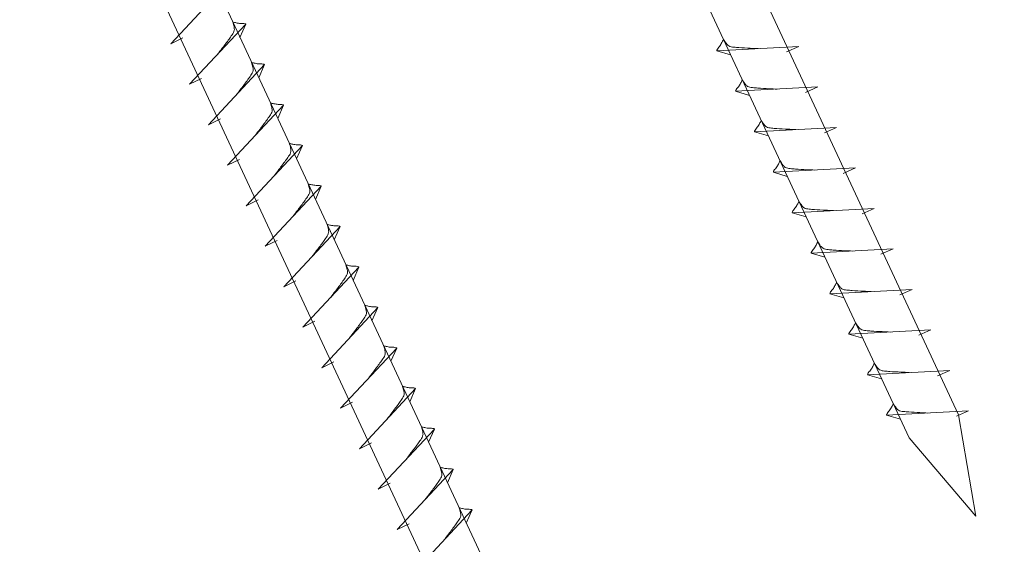
# Model space of a CAD drawing. Units: millimetres. Extents: x -19674 to 49424, y 0 to 4832.
# Drawn here: x 46396 to 46495, y 501 to 554 of the extents above; entities that cross this region are included whole.
import ezdxf

# ---------------------------------------------------------------- set-up
doc = ezdxf.new("R2010")
doc.units = ezdxf.units.MM
doc.linetypes.add('STRICHPUNKT', pattern=[25.4, 12.7, -6.35, 0, -6.35])
doc.layers.add('02_Nägel', color=11, linetype='Continuous', lineweight=15, true_color=0xff7f7f)
doc.layers.add('09_Luft', color=252, linetype='Continuous', lineweight=5, true_color=0x8296a0)

msp = doc.modelspace()

# ---------------------------------------------------------------- linework, layer by layer
at = {"layer": '02_Nägel'}
for p, q in [((46410.998, 551.774, 24.76), (46416.665, 557.842, 24.76)), ((46412.902, 547.691, 24.76), (46418.569, 553.758, 24.76)), ((46418.569, 553.758, 24.76), (46417.979, 552.421, 24.76)), ((46410.998, 551.774, 24.76), (46412.211, 552.372, 24.76)), ((46474.394, 551.509, 24.76), (46466.103, 551.068, 24.76)), ((46466.103, 551.068, 24.76), (46467.507, 550.66, 24.76)), ((46474.394, 551.509, 24.76), (46473.157, 550.964, 24.76)), ((46414.806, 543.608, 24.76), (46420.473, 549.675, 24.76)), ((46420.473, 549.675, 24.76), (46419.883, 548.337, 24.76)), ((46412.902, 547.691, 24.76), (46414.115, 548.289, 24.76)), ((46476.298, 547.425, 24.76), (46468.007, 546.985, 24.76)), ((46468.007, 546.985, 24.76), (46469.411, 546.577, 24.76)), ((46476.298, 547.425, 24.76), (46475.061, 546.881, 24.76)), ((46416.71, 539.524, 24.76), (46422.377, 545.592, 24.76)), ((46422.377, 545.592, 24.76), (46421.787, 544.254, 24.76)), ((46414.806, 543.608, 24.76), (46416.019, 544.205, 24.76)), ((46478.202, 543.342, 24.76), (46469.912, 542.901, 24.76)), ((46469.912, 542.901, 24.76), (46471.316, 542.493, 24.76)), ((46478.202, 543.342, 24.76), (46476.965, 542.798, 24.76)), ((46418.615, 535.441, 24.76), (46424.281, 541.509, 24.76)), ((46424.281, 541.509, 24.76), (46423.691, 540.171, 24.76)), ((46416.71, 539.524, 24.76), (46417.923, 540.122, 24.76)), ((46480.106, 539.259, 24.76), (46471.816, 538.818, 24.76)), ((46471.816, 538.818, 24.76), (46473.22, 538.41, 24.76)), ((46480.106, 539.259, 24.76), (46478.869, 538.714, 24.76)), ((46420.519, 531.358, 24.76), (46426.185, 537.425, 24.76)), ((46426.185, 537.425, 24.76), (46425.595, 536.087, 24.76)), ((46418.615, 535.441, 24.76), (46419.827, 536.039, 24.76)), ((46482.01, 535.175, 24.76), (46473.72, 534.735, 24.76)), ((46473.72, 534.735, 24.76), (46475.124, 534.327, 24.76)), ((46482.01, 535.175, 24.76), (46480.773, 534.631, 24.76)), ((46422.423, 527.274, 24.76), (46428.089, 533.342, 24.76)), ((46428.089, 533.342, 24.76), (46427.499, 532.004, 24.76)), ((46420.519, 531.358, 24.76), (46421.731, 531.955, 24.76)), ((46483.914, 531.092, 24.76), (46475.624, 530.651, 24.76)), ((46483.914, 531.092, 24.76), (46482.677, 530.548, 24.76)), ((46475.624, 530.651, 24.76), (46477.028, 530.243, 24.76)), ((46424.327, 523.191, 24.76), (46429.993, 529.259, 24.76)), ((46429.993, 529.259, 24.76), (46429.404, 527.921, 24.76)), ((46422.423, 527.274, 24.76), (46423.635, 527.872, 24.76)), ((46485.818, 527.009, 24.76), (46477.528, 526.568, 24.76)), ((46485.818, 527.009, 24.76), (46484.581, 526.464, 24.76)), ((46477.528, 526.568, 24.76), (46478.932, 526.16, 24.76)), ((46426.231, 519.108, 24.76), (46431.898, 525.175, 24.76)), ((46431.898, 525.175, 24.76), (46431.308, 523.837, 24.76)), ((46424.327, 523.191, 24.76), (46425.539, 523.789, 24.76)), ((46487.722, 522.926, 24.76), (46479.432, 522.485, 24.76)), ((46487.722, 522.926, 24.76), (46486.485, 522.381, 24.76)), ((46479.432, 522.485, 24.76), (46480.836, 522.077, 24.76)), ((46428.135, 515.024, 24.76), (46433.802, 521.092, 24.76)), ((46433.802, 521.092, 24.76), (46433.212, 519.754, 24.76)), ((46426.231, 519.108, 24.76), (46427.443, 519.705, 24.76)), ((46489.627, 518.842, 24.76), (46481.336, 518.401, 24.76)), ((46489.627, 518.842, 24.76), (46488.389, 518.298, 24.76)), ((46481.336, 518.401, 24.76), (46482.74, 517.993, 24.76)), ((46430.039, 510.941, 24.76), (46435.706, 517.009, 24.76)), ((46435.706, 517.009, 24.76), (46435.116, 515.671, 24.76)), ((46428.135, 515.024, 24.76), (46429.347, 515.622, 24.76)), ((46491.531, 514.759, 24.76), (46483.24, 514.318, 24.76)), ((46483.24, 514.318, 24.76), (46484.644, 513.91, 24.76)), ((46491.531, 514.759, 24.76), (46490.293, 514.214, 24.76)), ((46431.943, 506.858, 24.76), (46437.61, 512.925, 24.76)), ((46437.61, 512.925, 24.76), (46437.02, 511.587, 24.76)), ((46430.039, 510.941, 24.76), (46431.251, 511.539, 24.76)), ((46433.847, 502.774, 24.76), (46439.514, 508.842, 24.76)), ((46439.514, 508.842, 24.76), (46438.924, 507.504, 24.76)), ((46431.943, 506.858, 24.76), (46433.156, 507.455, 24.76)), ((46435.751, 498.691, 24.76), (46441.418, 504.759, 24.76)), ((46441.418, 504.759, 24.76), (46440.828, 503.421, 24.76)), ((46433.847, 502.774, 24.76), (46435.06, 503.372, 24.76))]:
    msp.add_line(p, q, dxfattribs=at)
at = {"layer": '02_Nägel', "elevation": 24.76}
for points in [[(46396.424, 697.776), (46399.731, 696.008), (46485.522, 512.027), (46492.241, 504.126), (46490.507, 514.351), (46404.715, 698.332), (46405.487, 702.002)], [(46351.431, 676.795), (46354.738, 675.027), (46440.53, 491.047), (46447.248, 483.146), (46445.514, 493.371), (46359.723, 677.352), (46360.494, 681.021)]]:
    msp.add_lwpolyline(points, dxfattribs=at)
at = {"layer": '02_Nägel'}
for points, knots in [([(46415.712, 550.7, 24.76), (46415.874, 550.914, 24.76), (46416.265, 551.429, 24.76), (46416.767, 552.088, 24.76), (46417.178, 552.676, 24.76), (46417.452, 553.084, 24.76), (46417.382, 553.551, 24.76), (46417.301, 553.818, 24.76), (46417.252, 553.979, 24.76)], [0, 0, 0, 0, 0.807132, 1.941076, 2.468548, 2.994605, 3.325425, 3.836004, 3.836004, 3.836004, 3.836004]), ([(46418.569, 553.758, 24.76), (46418.544, 553.771, 24.76), (46418.384, 553.855, 24.76), (46418.041, 553.811, 24.76), (46417.631, 553.89, 24.76), (46417.37, 553.952, 24.76), (46417.252, 553.979, 24.76)], [0, 0, 0, 0, 0.082203, 0.539374, 0.976579, 1.340507, 1.340507, 1.340507, 1.340507]), ([(46466.103, 551.068, 24.76), (46466.109, 551.095, 24.76), (46466.148, 551.272, 24.76), (46466.403, 551.506, 24.76), (46466.605, 551.872, 24.76), (46466.726, 552.11, 24.76), (46466.78, 552.219, 24.76)], [0, 0, 0, 0, 0.082203, 0.539374, 0.976579, 1.340507, 1.340507, 1.340507, 1.340507]), ([(46470.283, 551.29, 24.76), (46470.015, 551.304, 24.76), (46469.369, 551.336, 24.76), (46468.541, 551.374, 24.76), (46467.827, 551.438, 24.76), (46467.338, 551.49, 24.76), (46467.025, 551.844, 24.76), (46466.873, 552.077, 24.76), (46466.78, 552.219, 24.76)], [0, 0, 0, 0, 0.807132, 1.941076, 2.468548, 2.994605, 3.325425, 3.836004, 3.836004, 3.836004, 3.836004]), ([(46417.616, 546.616, 24.76), (46417.778, 546.83, 24.76), (46418.169, 547.346, 24.76), (46418.671, 548.004, 24.76), (46419.082, 548.593, 24.76), (46419.356, 549.001, 24.76), (46419.286, 549.468, 24.76), (46419.205, 549.734, 24.76), (46419.156, 549.896, 24.76)], [0, 0, 0, 0, 0.807132, 1.941076, 2.468548, 2.994605, 3.325425, 3.836004, 3.836004, 3.836004, 3.836004]), ([(46420.473, 549.675, 24.76), (46420.449, 549.688, 24.76), (46420.288, 549.772, 24.76), (46419.945, 549.727, 24.76), (46419.535, 549.807, 24.76), (46419.274, 549.868, 24.76), (46419.156, 549.896, 24.76)], [0, 0, 0, 0, 0.082203, 0.539374, 0.976579, 1.340507, 1.340507, 1.340507, 1.340507]), ([(46468.007, 546.985, 24.76), (46468.013, 547.012, 24.76), (46468.052, 547.188, 24.76), (46468.307, 547.423, 24.76), (46468.509, 547.788, 24.76), (46468.63, 548.027, 24.76), (46468.685, 548.135, 24.76)], [0, 0, 0, 0, 0.082203, 0.539374, 0.976579, 1.340507, 1.340507, 1.340507, 1.340507]), ([(46472.187, 547.207, 24.76), (46471.919, 547.22, 24.76), (46471.273, 547.253, 24.76), (46470.446, 547.291, 24.76), (46469.731, 547.355, 24.76), (46469.242, 547.406, 24.76), (46468.929, 547.761, 24.76), (46468.777, 547.994, 24.76), (46468.685, 548.135, 24.76)], [0, 0, 0, 0, 0.807132, 1.941076, 2.468548, 2.994605, 3.325425, 3.836004, 3.836004, 3.836004, 3.836004]), ([(46419.52, 542.533, 24.76), (46419.683, 542.747, 24.76), (46420.073, 543.262, 24.76), (46420.575, 543.921, 24.76), (46420.986, 544.51, 24.76), (46421.26, 544.917, 24.76), (46421.19, 545.385, 24.76), (46421.109, 545.651, 24.76), (46421.06, 545.813, 24.76)], [0, 0, 0, 0, 0.807132, 1.941076, 2.468548, 2.994605, 3.325425, 3.836004, 3.836004, 3.836004, 3.836004]), ([(46422.377, 545.592, 24.76), (46422.353, 545.605, 24.76), (46422.192, 545.689, 24.76), (46421.849, 545.644, 24.76), (46421.439, 545.724, 24.76), (46421.179, 545.785, 24.76), (46421.06, 545.813, 24.76)], [0, 0, 0, 0, 0.082203, 0.539374, 0.976579, 1.340507, 1.340507, 1.340507, 1.340507]), ([(46469.912, 542.901, 24.76), (46469.917, 542.928, 24.76), (46469.956, 543.105, 24.76), (46470.211, 543.34, 24.76), (46470.414, 543.705, 24.76), (46470.534, 543.944, 24.76), (46470.589, 544.052, 24.76)], [0, 0, 0, 0, 0.082203, 0.539374, 0.976579, 1.340507, 1.340507, 1.340507, 1.340507]), ([(46474.091, 543.124, 24.76), (46473.823, 543.137, 24.76), (46473.177, 543.169, 24.76), (46472.35, 543.208, 24.76), (46471.635, 543.271, 24.76), (46471.146, 543.323, 24.76), (46470.833, 543.677, 24.76), (46470.681, 543.911, 24.76), (46470.589, 544.052, 24.76)], [0, 0, 0, 0, 0.807132, 1.941076, 2.468548, 2.994605, 3.325425, 3.836004, 3.836004, 3.836004, 3.836004]), ([(46421.424, 538.45, 24.76), (46421.587, 538.664, 24.76), (46421.977, 539.179, 24.76), (46422.479, 539.838, 24.76), (46422.89, 540.426, 24.76), (46423.165, 540.834, 24.76), (46423.094, 541.301, 24.76), (46423.014, 541.568, 24.76), (46422.964, 541.729, 24.76)], [0, 0, 0, 0, 0.807132, 1.941076, 2.468548, 2.994605, 3.325425, 3.836004, 3.836004, 3.836004, 3.836004]), ([(46424.281, 541.509, 24.76), (46424.257, 541.521, 24.76), (46424.096, 541.605, 24.76), (46423.753, 541.561, 24.76), (46423.343, 541.64, 24.76), (46423.083, 541.702, 24.76), (46422.964, 541.729, 24.76)], [0, 0, 0, 0, 0.082203, 0.539374, 0.976579, 1.340507, 1.340507, 1.340507, 1.340507]), ([(46471.816, 538.818, 24.76), (46471.821, 538.845, 24.76), (46471.86, 539.022, 24.76), (46472.115, 539.256, 24.76), (46472.318, 539.622, 24.76), (46472.438, 539.86, 24.76), (46472.493, 539.969, 24.76)], [0, 0, 0, 0, 0.082203, 0.539374, 0.976579, 1.340507, 1.340507, 1.340507, 1.340507]), ([(46475.995, 539.04, 24.76), (46475.727, 539.054, 24.76), (46475.081, 539.086, 24.76), (46474.254, 539.124, 24.76), (46473.539, 539.188, 24.76), (46473.05, 539.24, 24.76), (46472.737, 539.594, 24.76), (46472.585, 539.827, 24.76), (46472.493, 539.969, 24.76)], [0, 0, 0, 0, 0.807132, 1.941076, 2.468548, 2.994605, 3.325425, 3.836004, 3.836004, 3.836004, 3.836004]), ([(46423.328, 534.366, 24.76), (46423.491, 534.58, 24.76), (46423.881, 535.096, 24.76), (46424.383, 535.754, 24.76), (46424.794, 536.343, 24.76), (46425.069, 536.751, 24.76), (46424.998, 537.218, 24.76), (46424.918, 537.484, 24.76), (46424.869, 537.646, 24.76)], [0, 0, 0, 0, 0.807132, 1.941076, 2.468548, 2.994605, 3.325425, 3.836004, 3.836004, 3.836004, 3.836004]), ([(46426.185, 537.425, 24.76), (46426.161, 537.438, 24.76), (46426.001, 537.522, 24.76), (46425.657, 537.477, 24.76), (46425.247, 537.557, 24.76), (46424.987, 537.618, 24.76), (46424.869, 537.646, 24.76)], [0, 0, 0, 0, 0.082203, 0.539374, 0.976579, 1.340507, 1.340507, 1.340507, 1.340507]), ([(46473.72, 534.735, 24.76), (46473.726, 534.762, 24.76), (46473.764, 534.938, 24.76), (46474.019, 535.173, 24.76), (46474.222, 535.538, 24.76), (46474.342, 535.777, 24.76), (46474.397, 535.885, 24.76)], [0, 0, 0, 0, 0.082203, 0.539374, 0.976579, 1.340507, 1.340507, 1.340507, 1.340507]), ([(46477.899, 534.957, 24.76), (46477.631, 534.97, 24.76), (46476.985, 535.003, 24.76), (46476.158, 535.041, 24.76), (46475.443, 535.105, 24.76), (46474.954, 535.156, 24.76), (46474.641, 535.511, 24.76), (46474.489, 535.744, 24.76), (46474.397, 535.885, 24.76)], [0, 0, 0, 0, 0.807132, 1.941076, 2.468548, 2.994605, 3.325425, 3.836004, 3.836004, 3.836004, 3.836004]), ([(46425.233, 530.283, 24.76), (46425.395, 530.497, 24.76), (46425.785, 531.012, 24.76), (46426.288, 531.671, 24.76), (46426.698, 532.26, 24.76), (46426.973, 532.667, 24.76), (46426.903, 533.135, 24.76), (46426.822, 533.401, 24.76), (46426.773, 533.563, 24.76)], [0, 0, 0, 0, 0.807132, 1.941076, 2.468548, 2.994605, 3.325425, 3.836004, 3.836004, 3.836004, 3.836004]), ([(46428.089, 533.342, 24.76), (46428.065, 533.355, 24.76), (46427.905, 533.439, 24.76), (46427.561, 533.394, 24.76), (46427.151, 533.474, 24.76), (46426.891, 533.535, 24.76), (46426.773, 533.563, 24.76)], [0, 0, 0, 0, 0.082203, 0.539374, 0.976579, 1.340507, 1.340507, 1.340507, 1.340507]), ([(46475.624, 530.651, 24.76), (46475.63, 530.678, 24.76), (46475.668, 530.855, 24.76), (46475.923, 531.09, 24.76), (46476.126, 531.455, 24.76), (46476.246, 531.694, 24.76), (46476.301, 531.802, 24.76)], [0, 0, 0, 0, 0.082203, 0.539374, 0.976579, 1.340507, 1.340507, 1.340507, 1.340507]), ([(46479.803, 530.874, 24.76), (46479.535, 530.887, 24.76), (46478.889, 530.919, 24.76), (46478.062, 530.958, 24.76), (46477.347, 531.021, 24.76), (46476.858, 531.073, 24.76), (46476.545, 531.427, 24.76), (46476.393, 531.661, 24.76), (46476.301, 531.802, 24.76)], [0, 0, 0, 0, 0.807132, 1.941076, 2.468548, 2.994605, 3.325425, 3.836004, 3.836004, 3.836004, 3.836004]), ([(46427.137, 526.2, 24.76), (46427.299, 526.414, 24.76), (46427.689, 526.929, 24.76), (46428.192, 527.588, 24.76), (46428.602, 528.176, 24.76), (46428.877, 528.584, 24.76), (46428.807, 529.051, 24.76), (46428.726, 529.318, 24.76), (46428.677, 529.479, 24.76)], [0, 0, 0, 0, 0.807132, 1.941076, 2.468548, 2.994605, 3.325425, 3.836004, 3.836004, 3.836004, 3.836004]), ([(46429.993, 529.259, 24.76), (46429.969, 529.271, 24.76), (46429.809, 529.355, 24.76), (46429.465, 529.311, 24.76), (46429.055, 529.39, 24.76), (46428.795, 529.452, 24.76), (46428.677, 529.479, 24.76)], [0, 0, 0, 0, 0.082203, 0.539374, 0.976579, 1.340507, 1.340507, 1.340507, 1.340507]), ([(46477.528, 526.568, 24.76), (46477.534, 526.595, 24.76), (46477.572, 526.772, 24.76), (46477.827, 527.006, 24.76), (46478.03, 527.372, 24.76), (46478.15, 527.61, 24.76), (46478.205, 527.719, 24.76)], [0, 0, 0, 0, 0.082203, 0.539374, 0.976579, 1.340507, 1.340507, 1.340507, 1.340507]), ([(46481.707, 526.79, 24.76), (46481.439, 526.804, 24.76), (46480.794, 526.836, 24.76), (46479.966, 526.874, 24.76), (46479.251, 526.938, 24.76), (46478.762, 526.99, 24.76), (46478.45, 527.344, 24.76), (46478.297, 527.577, 24.76), (46478.205, 527.719, 24.76)], [0, 0, 0, 0, 0.807132, 1.941076, 2.468548, 2.994605, 3.325425, 3.836004, 3.836004, 3.836004, 3.836004]), ([(46429.041, 522.116, 24.76), (46429.203, 522.33, 24.76), (46429.593, 522.846, 24.76), (46430.096, 523.504, 24.76), (46430.506, 524.093, 24.76), (46430.781, 524.501, 24.76), (46430.711, 524.968, 24.76), (46430.63, 525.234, 24.76), (46430.581, 525.396, 24.76)], [0, 0, 0, 0, 0.807132, 1.941076, 2.468548, 2.994605, 3.325425, 3.836004, 3.836004, 3.836004, 3.836004]), ([(46431.898, 525.175, 24.76), (46431.873, 525.188, 24.76), (46431.713, 525.272, 24.76), (46431.369, 525.228, 24.76), (46430.959, 525.307, 24.76), (46430.699, 525.368, 24.76), (46430.581, 525.396, 24.76)], [0, 0, 0, 0, 0.082203, 0.539374, 0.976579, 1.340507, 1.340507, 1.340507, 1.340507]), ([(46479.432, 522.485, 24.76), (46479.438, 522.512, 24.76), (46479.477, 522.688, 24.76), (46479.731, 522.923, 24.76), (46479.934, 523.288, 24.76), (46480.054, 523.527, 24.76), (46480.109, 523.635, 24.76)], [0, 0, 0, 0, 0.082203, 0.539374, 0.976579, 1.340507, 1.340507, 1.340507, 1.340507]), ([(46483.612, 522.707, 24.76), (46483.343, 522.72, 24.76), (46482.698, 522.753, 24.76), (46481.87, 522.791, 24.76), (46481.155, 522.855, 24.76), (46480.666, 522.906, 24.76), (46480.354, 523.261, 24.76), (46480.201, 523.494, 24.76), (46480.109, 523.635, 24.76)], [0, 0, 0, 0, 0.807132, 1.941076, 2.468548, 2.994605, 3.325425, 3.836004, 3.836004, 3.836004, 3.836004]), ([(46430.945, 518.033, 24.76), (46431.107, 518.247, 24.76), (46431.497, 518.762, 24.76), (46432, 519.421, 24.76), (46432.41, 520.01, 24.76), (46432.685, 520.417, 24.76), (46432.615, 520.885, 24.76), (46432.534, 521.151, 24.76), (46432.485, 521.313, 24.76)], [0, 0, 0, 0, 0.807132, 1.941076, 2.468548, 2.994605, 3.325425, 3.836004, 3.836004, 3.836004, 3.836004]), ([(46433.802, 521.092, 24.76), (46433.777, 521.105, 24.76), (46433.617, 521.189, 24.76), (46433.273, 521.144, 24.76), (46432.863, 521.224, 24.76), (46432.603, 521.285, 24.76), (46432.485, 521.313, 24.76)], [0, 0, 0, 0, 0.082203, 0.539374, 0.976579, 1.340507, 1.340507, 1.340507, 1.340507]), ([(46481.336, 518.401, 24.76), (46481.342, 518.428, 24.76), (46481.381, 518.605, 24.76), (46481.636, 518.84, 24.76), (46481.838, 519.205, 24.76), (46481.958, 519.444, 24.76), (46482.013, 519.552, 24.76)], [0, 0, 0, 0, 0.082203, 0.539374, 0.976579, 1.340507, 1.340507, 1.340507, 1.340507]), ([(46485.516, 518.624, 24.76), (46485.247, 518.637, 24.76), (46484.602, 518.669, 24.76), (46483.774, 518.708, 24.76), (46483.059, 518.771, 24.76), (46482.571, 518.823, 24.76), (46482.258, 519.177, 24.76), (46482.106, 519.411, 24.76), (46482.013, 519.552, 24.76)], [0, 0, 0, 0, 0.807132, 1.941076, 2.468548, 2.994605, 3.325425, 3.836004, 3.836004, 3.836004, 3.836004]), ([(46432.849, 513.95, 24.76), (46433.011, 514.164, 24.76), (46433.401, 514.679, 24.76), (46433.904, 515.338, 24.76), (46434.315, 515.926, 24.76), (46434.589, 516.334, 24.76), (46434.519, 516.801, 24.76), (46434.438, 517.068, 24.76), (46434.389, 517.229, 24.76)], [0, 0, 0, 0, 0.807132, 1.941076, 2.468548, 2.994605, 3.325425, 3.836004, 3.836004, 3.836004, 3.836004]), ([(46435.706, 517.009, 24.76), (46435.681, 517.021, 24.76), (46435.521, 517.105, 24.76), (46435.177, 517.061, 24.76), (46434.767, 517.141, 24.76), (46434.507, 517.202, 24.76), (46434.389, 517.229, 24.76)], [0, 0, 0, 0, 0.082203, 0.539374, 0.976579, 1.340507, 1.340507, 1.340507, 1.340507]), ([(46483.24, 514.318, 24.76), (46483.246, 514.345, 24.76), (46483.285, 514.522, 24.76), (46483.54, 514.757, 24.76), (46483.742, 515.122, 24.76), (46483.863, 515.36, 24.76), (46483.917, 515.469, 24.76)], [0, 0, 0, 0, 0.082203, 0.539374, 0.976579, 1.340507, 1.340507, 1.340507, 1.340507]), ([(46487.42, 514.54, 24.76), (46487.151, 514.554, 24.76), (46486.506, 514.586, 24.76), (46485.678, 514.624, 24.76), (46484.963, 514.688, 24.76), (46484.475, 514.74, 24.76), (46484.162, 515.094, 24.76), (46484.01, 515.327, 24.76), (46483.917, 515.469, 24.76)], [0, 0, 0, 0, 0.807132, 1.941076, 2.468548, 2.994605, 3.325425, 3.836004, 3.836004, 3.836004, 3.836004]), ([(46434.753, 509.866, 24.76), (46434.915, 510.081, 24.76), (46435.305, 510.596, 24.76), (46435.808, 511.254, 24.76), (46436.219, 511.843, 24.76), (46436.493, 512.251, 24.76), (46436.423, 512.718, 24.76), (46436.342, 512.984, 24.76), (46436.293, 513.146, 24.76)], [0, 0, 0, 0, 0.807132, 1.941076, 2.468548, 2.994605, 3.325425, 3.836004, 3.836004, 3.836004, 3.836004]), ([(46437.61, 512.925, 24.76), (46437.585, 512.938, 24.76), (46437.425, 513.022, 24.76), (46437.081, 512.978, 24.76), (46436.671, 513.057, 24.76), (46436.411, 513.118, 24.76), (46436.293, 513.146, 24.76)], [0, 0, 0, 0, 0.082203, 0.539374, 0.976579, 1.340507, 1.340507, 1.340507, 1.340507]), ([(46436.657, 505.783, 24.76), (46436.819, 505.997, 24.76), (46437.209, 506.512, 24.76), (46437.712, 507.171, 24.76), (46438.123, 507.76, 24.76), (46438.397, 508.167, 24.76), (46438.327, 508.635, 24.76), (46438.246, 508.901, 24.76), (46438.197, 509.063, 24.76)], [0, 0, 0, 0, 0.807132, 1.941076, 2.468548, 2.994605, 3.325425, 3.836004, 3.836004, 3.836004, 3.836004]), ([(46439.514, 508.842, 24.76), (46439.489, 508.855, 24.76), (46439.329, 508.939, 24.76), (46438.985, 508.894, 24.76), (46438.576, 508.974, 24.76), (46438.315, 509.035, 24.76), (46438.197, 509.063, 24.76)], [0, 0, 0, 0, 0.082203, 0.539374, 0.976579, 1.340507, 1.340507, 1.340507, 1.340507]), ([(46438.561, 501.7, 24.76), (46438.723, 501.914, 24.76), (46439.114, 502.429, 24.76), (46439.616, 503.088, 24.76), (46440.027, 503.676, 24.76), (46440.301, 504.084, 24.76), (46440.231, 504.551, 24.76), (46440.15, 504.818, 24.76), (46440.101, 504.979, 24.76)], [0, 0, 0, 0, 0.807132, 1.941076, 2.468548, 2.994605, 3.325425, 3.836004, 3.836004, 3.836004, 3.836004]), ([(46441.418, 504.759, 24.76), (46441.394, 504.771, 24.76), (46441.233, 504.855, 24.76), (46440.89, 504.811, 24.76), (46440.48, 504.891, 24.76), (46440.219, 504.952, 24.76), (46440.101, 504.979, 24.76)], [0, 0, 0, 0, 0.082203, 0.539374, 0.976579, 1.340507, 1.340507, 1.340507, 1.340507])]:
    msp.add_open_spline(points, degree=3, knots=knots, dxfattribs=at)
at = {"layer": '09_Luft', "linetype": 'STRICHPUNKT'}
msp.add_open_spline([(45974.641, 423.61), (45977.657, 424.986), (45980.673, 426.363), (45983.689, 427.739), (45983.692, 427.74), (45983.696, 427.742), (45983.699, 427.744), (45983.959, 427.862), (46013.154, 441.373), (46055.062, 504.007), (46167.303, 490.209), (46228.39, 585.728), (46340.681, 572.219), (46403.35, 666.353), (46498.91, 656.085), (46536.974, 692.496), (46550.729, 704.814)], degree=3, knots=[902.697232, 902.697232, 902.697232, 902.697232, 912.83521, 912.83521, 912.83521, 912.847129, 912.847129, 912.847129, 913.718049, 1011.232796, 1110.103705, 1207.353811, 1305.471894, 1404.262245, 1502.888887, 1557.01715, 1557.01715, 1557.01715, 1557.01715], dxfattribs=at)

doc.saveas('drawing.dxf')
